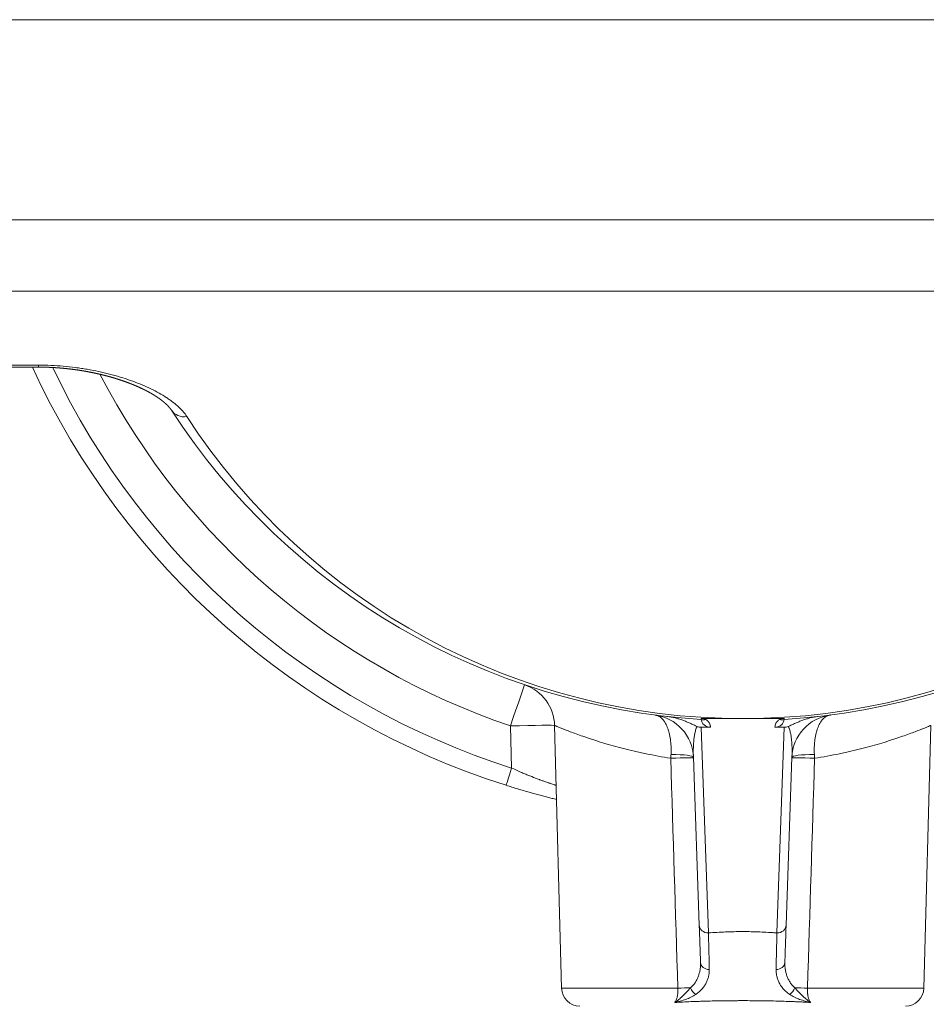
# Model space of a CAD drawing. Units: millimetres. Extents: x 7 to 415, y 5 to 292.
# Drawn here: x 65 to 75, y 104 to 115 of the extents above; entities that cross this region are included whole.
import ezdxf

# ---------------------------------------------------------------- set-up
doc = ezdxf.new("R2010")
doc.units = ezdxf.units.MM
doc.layers.add('1', color=7, linetype='Continuous', true_color=0xffffff)

msp = doc.modelspace()

# ---------------------------------------------------------------- linework, layer by layer
at = {"layer": '1', "color": 155, "linetype": 'Continuous', "lineweight": 13}
for p, q in [((85.7372, 114.6204), (59.5468, 114.6204)), ((60.1506, 112.4483), (85.1297, 112.4483)), ((85.1214, 111.6705), (60.159, 111.6705)), ((60.1511, 110.8694), (64.9882, 110.8694)), ((60.1511, 110.8476), (64.9882, 110.8476)), ((64.9882, 110.8476), (64.9882, 110.8694)), ((66.4331, 110.3793), (66.4333, 110.379)), ((70.1292, 106.4937), (70.1172, 106.9514)), ((70.6717, 104.103), (70.597, 106.9556)), ((72.1901, 106.9363), (72.2901, 106.9363)), ((72.1901, 106.9363), (72.2681, 104.7025)), ((72.6402, 107.03), (72.22, 107.03)), ((72.2899, 106.9363), (72.2901, 106.9363)), ((73.0604, 107.03), (72.6402, 107.03)), ((72.9902, 106.9363), (72.9905, 106.9363)), ((72.9902, 106.9363), (73.0902, 106.9363)), ((73.0122, 104.7025), (73.0902, 106.9363)), ((74.6833, 106.9556), (74.6086, 104.103)), ((72.1682, 104.7881), (72.1045, 106.6106)), ((73.1758, 106.6106), (73.1122, 104.7881)), ((70.6717, 104.103), (71.9354, 104.103)), ((74.6086, 104.103), (73.345, 104.103))]:
    msp.add_line(p, q, dxfattribs=at)
for centre, radius, start, end in [((72.6402, 114.4082), 8.5, 204.76545, 252.39046), ((72.6402, 114.4047), 8.3, 205.41039, 252.39046), ((72.6402, 114.4166), 7.88, 207.56276, 251.32653), ((72.6402, 114.4082), 7.4, 212.98993, 266.51365), ((72.6402, 114.4082), 7.4, 273.48635, 327.01007), ((72.6402, 114.23), 7.2, 212.98993, 270), ((72.6402, 114.23), 7.2, 270, 327.01007), ((70.1172, 106.943), 0.48, 1.5, 71.32653), ((71.6248, 106.5939), 0.48, 2, 82.5968), ((73.6555, 106.5939), 0.48, 97.4032, 178), ((70.8717, 104.1082), 0.2, 181.5, 270), ((74.4087, 104.1082), 0.2, 270, 358.5)]:
    msp.add_arc(centre, radius, start, end, dxfattribs=at)
for centre, major_axis, ratio, start_param, end_param in [((66.6011, 110.4879), (0.1678, 0.1089), 0.8546634, 3.1415927, 4.2058593), ((70.1172, 106.943), (0.1537, 0.4547), 0.0055886, 0, 1.5542619), ((70.1172, 106.943), (0.4798, 0.0126), 0.0174464, 0, 1.5703395), ((72.2901, 107.0254), (-0.0999, -0.0035), 0.8908946, 0, 1.5235312), ((72.2388, 107.1093), (-0.0486, -0.0874), 0.6901862, 0, 0.6781812), ((72.9902, 107.0254), (-0.0999, 0.0035), 0.8908946, 1.6180614, 3.1415927), ((73.0416, 107.1093), (-0.0486, 0.0874), 0.6901862, 2.4634115, 3.1415927), ((71.705, 106.5897), (-0.3998, -0.014), 0.0138195, 3.1415927, 4.3173981), ((71.7048, 106.5967), (-0.3998, -0.014), 0.1069721, 3.1415927, 4.3064591), ((73.5753, 106.5897), (-0.3998, 0.014), 0.0138195, 5.1073798, 6.2831853), ((73.5756, 106.5967), (0.3998, -0.014), 0.1069721, 1.9767262, 3.1415927), ((70.1292, 106.4971), (-0.0605, -0.1906), 0.0052806, 0, 1.554161), ((72.2681, 104.7916), (-0.0999, -0.0035), 0.8908946, 0, 1.5396956), ((73.0122, 104.7916), (-0.0999, 0.0035), 0.8908946, 1.601897, 3.1415927), ((72.2823, 104.3851), (-0.0999, -0.0035), 0.7967003, 0, 1.4941795), ((72.998, 104.3851), (-0.0999, 0.0035), 0.7967003, 1.6474131, 3.1415927), ((71.7922, 104.0925), (-0.3998, -0.014), 0.0146439, 3.9308129, 4.3456076), ((72.144, 104.11), (-0.056, 0.0828), 0.6471575, 1.1970509, 2.1472604), ((73.1363, 104.11), (-0.056, -0.0828), 0.6471575, 0.9943322, 1.9445418), ((73.4881, 104.0925), (-0.3998, 0.014), 0.0146439, 5.0791703, 5.4939651)]:
    msp.add_ellipse(centre, major_axis=major_axis, ratio=ratio, start_param=start_param, end_param=end_param, dxfattribs=at)
for points, knots in [([(64.9882, 110.8694), (65.0338, 110.8694), (65.079, 110.8683), (65.1686, 110.8643), (65.2131, 110.8613), (65.3014, 110.8536), (65.3452, 110.8488), (65.3996, 110.8418), (65.4105, 110.8403), (65.4321, 110.8373), (65.443, 110.8357), (65.4753, 110.8309), (65.4967, 110.8274), (65.5601, 110.8166), (65.6015, 110.8086), (65.6827, 110.7913), (65.7224, 110.7819), (65.8004, 110.7619), (65.8768, 110.7405), (65.9502, 110.7166), (66.022, 110.6913), (66.0566, 110.6782), (66.1236, 110.651), (66.1882, 110.6228), (66.2481, 110.5926), (66.3057, 110.5615), (66.3332, 110.5455), (66.3727, 110.5207), (66.3856, 110.5123), (66.4106, 110.4952), (66.4228, 110.4865), (66.4584, 110.4601), (66.4804, 110.4422), (66.5211, 110.4056), (66.5397, 110.3869), (66.5733, 110.3489), (66.5882, 110.3295), (66.6011, 110.3097)], [0, 0, 0, 0, 0.0625, 0.0625, 0.125, 0.125, 0.1875, 0.1875, 0.203125, 0.203125, 0.21875, 0.21875, 0.25, 0.25, 0.3125, 0.3125, 0.375, 0.375, 0.4375, 0.5, 0.5, 0.5625, 0.5625, 0.625, 0.6875, 0.6875, 0.75, 0.75, 0.78125, 0.78125, 0.8125, 0.8125, 0.875, 0.875, 0.9375, 0.9375, 1, 1, 1, 1]), ([(64.9882, 110.8476), (64.9895, 110.8476), (64.992, 110.8476), (64.9958, 110.8475), (64.9997, 110.8475), (65.0036, 110.8475), (65.0075, 110.8475), (65.0114, 110.8475), (65.0153, 110.8474), (65.0192, 110.8474), (65.0231, 110.8473), (65.027, 110.8473), (65.0309, 110.8472), (65.0348, 110.8472), (65.0387, 110.8471), (65.0426, 110.847), (65.0466, 110.8469), (65.0505, 110.8469), (65.0544, 110.8468), (65.0583, 110.8467), (65.0623, 110.8466), (65.0662, 110.8465), (65.0702, 110.8464), (65.0741, 110.8462), (65.0781, 110.8461), (65.082, 110.846), (65.086, 110.8458), (65.0899, 110.8457), (65.0939, 110.8456), (65.0979, 110.8454), (65.1018, 110.8453), (65.1058, 110.8451), (65.1098, 110.8449), (65.1138, 110.8447), (65.1178, 110.8446), (65.1218, 110.8444), (65.1258, 110.8442), (65.1298, 110.844), (65.1338, 110.8438), (65.1378, 110.8436), (65.1418, 110.8434), (65.1458, 110.8431), (65.1498, 110.8429), (65.1538, 110.8427), (65.1578, 110.8425), (65.1618, 110.8422), (65.1658, 110.842), (65.1698, 110.8417), (65.1739, 110.8415), (65.1779, 110.8412), (65.1819, 110.8409), (65.1859, 110.8406), (65.19, 110.8404), (65.194, 110.8401), (65.198, 110.8398), (65.2021, 110.8395), (65.2061, 110.8392), (65.2102, 110.8389), (65.2142, 110.8385), (65.2183, 110.8382), (65.2223, 110.8379), (65.2264, 110.8376), (65.2304, 110.8372), (65.2345, 110.8369), (65.2385, 110.8365), (65.2426, 110.8362), (65.2467, 110.8358), (65.2507, 110.8354), (65.2548, 110.8351), (65.2589, 110.8347), (65.2629, 110.8343), (65.267, 110.8339), (65.2711, 110.8335), (65.2751, 110.8331), (65.2792, 110.8327), (65.2833, 110.8323), (65.2873, 110.8319), (65.2914, 110.8314), (65.2955, 110.831), (65.2996, 110.8306), (65.3036, 110.8301), (65.3077, 110.8297), (65.3118, 110.8292), (65.3159, 110.8288), (65.32, 110.8283), (65.324, 110.8278), (65.3281, 110.8274), (65.3322, 110.8269), (65.3363, 110.8264), (65.3404, 110.8259), (65.3445, 110.8254), (65.3486, 110.8249), (65.3527, 110.8244), (65.3568, 110.8239), (65.3608, 110.8233), (65.3649, 110.8228), (65.369, 110.8223), (65.3731, 110.8217), (65.3772, 110.8212), (65.3813, 110.8206), (65.3854, 110.8201), (65.3895, 110.8195), (65.3935, 110.8189), (65.3976, 110.8184), (65.4017, 110.8178), (65.4058, 110.8172), (65.4099, 110.8166), (65.414, 110.816), (65.4181, 110.8154), (65.4222, 110.8148), (65.4262, 110.8142), (65.4303, 110.8136), (65.4344, 110.8129), (65.4385, 110.8123), (65.4426, 110.8117), (65.4467, 110.811), (65.4507, 110.8104), (65.4548, 110.8097), (65.4589, 110.8091), (65.463, 110.8084), (65.4671, 110.8077), (65.4711, 110.8071), (65.4752, 110.8064), (65.4793, 110.8057), (65.4834, 110.805), (65.4874, 110.8043), (65.4915, 110.8036), (65.4956, 110.8029), (65.4996, 110.8022), (65.5037, 110.8014), (65.5078, 110.8007), (65.5118, 110.8), (65.5159, 110.7992), (65.5199, 110.7985), (65.524, 110.7978), (65.528, 110.797), (65.5321, 110.7962), (65.5361, 110.7955), (65.5402, 110.7947), (65.5442, 110.7939), (65.5483, 110.7931), (65.5523, 110.7924), (65.5564, 110.7916), (65.5604, 110.7908), (65.5644, 110.79), (65.5685, 110.7891), (65.5725, 110.7883), (65.5765, 110.7875), (65.5806, 110.7867), (65.5846, 110.7858), (65.5886, 110.785), (65.5927, 110.7842), (65.5967, 110.7833), (65.6007, 110.7825), (65.6047, 110.7816), (65.6087, 110.7807), (65.6127, 110.7799), (65.6167, 110.779), (65.6207, 110.7781), (65.6247, 110.7772), (65.6287, 110.7763), (65.6327, 110.7754), (65.6366, 110.7745), (65.6406, 110.7736), (65.6446, 110.7727), (65.6486, 110.7718), (65.6525, 110.7709), (65.6565, 110.7699), (65.6605, 110.769), (65.6644, 110.7681), (65.6684, 110.7671), (65.6723, 110.7662), (65.6763, 110.7652), (65.6802, 110.7643), (65.6842, 110.7633), (65.6881, 110.7623), (65.6921, 110.7613), (65.696, 110.7604), (65.6999, 110.7594), (65.7039, 110.7584), (65.7078, 110.7574), (65.7117, 110.7564), (65.7156, 110.7554), (65.7195, 110.7544), (65.7234, 110.7534), (65.7273, 110.7523), (65.7312, 110.7513), (65.735, 110.7503), (65.7389, 110.7492), (65.7428, 110.7482), (65.7466, 110.7472), (65.7505, 110.7461), (65.7543, 110.7451), (65.7582, 110.744), (65.762, 110.7429), (65.7659, 110.7419), (65.7697, 110.7408), (65.7735, 110.7397), (65.7774, 110.7386), (65.7812, 110.7375), (65.785, 110.7364), (65.7888, 110.7353), (65.7926, 110.7342), (65.7964, 110.7331), (65.8002, 110.732), (65.804, 110.7309), (65.8078, 110.7298), (65.8116, 110.7286), (65.8153, 110.7275), (65.8191, 110.7264), (65.8228, 110.7252), (65.8266, 110.7241), (65.8303, 110.7229), (65.834, 110.7218), (65.8378, 110.7206), (65.8415, 110.7195), (65.8452, 110.7183), (65.8489, 110.7171), (65.8526, 110.716), (65.8563, 110.7148), (65.86, 110.7136), (65.8636, 110.7124), (65.8673, 110.7112), (65.871, 110.71), (65.8746, 110.7088), (65.8783, 110.7076), (65.8819, 110.7064), (65.8856, 110.7052), (65.8892, 110.704), (65.8928, 110.7028), (65.8965, 110.7015), (65.9001, 110.7003), (65.9036, 110.6991), (65.9072, 110.6979), (65.9108, 110.6966), (65.9144, 110.6954), (65.9179, 110.6941), (65.9215, 110.6929), (65.925, 110.6916), (65.9285, 110.6904), (65.932, 110.6891), (65.9356, 110.6878), (65.9391, 110.6866), (65.9426, 110.6853), (65.9461, 110.684), (65.9496, 110.6827), (65.9531, 110.6815), (65.9565, 110.6802), (65.96, 110.6789), (65.9634, 110.6776), (65.9669, 110.6763), (65.9703, 110.675), (65.9737, 110.6737), (65.9771, 110.6724), (65.9805, 110.6711), (65.9839, 110.6698), (65.9873, 110.6684), (65.9907, 110.6671), (65.9941, 110.6658), (65.9975, 110.6645), (66.0008, 110.6631), (66.0042, 110.6618), (66.0075, 110.6605), (66.0108, 110.6591), (66.0141, 110.6578), (66.0174, 110.6564), (66.0207, 110.6551), (66.024, 110.6537), (66.0272, 110.6524), (66.0305, 110.651), (66.0337, 110.6497), (66.037, 110.6483), (66.0402, 110.647), (66.0434, 110.6456), (66.0466, 110.6442), (66.0498, 110.6429), (66.053, 110.6415), (66.0562, 110.6401), (66.0594, 110.6387), (66.0625, 110.6373), (66.0657, 110.6359), (66.0688, 110.6346), (66.072, 110.6332), (66.0751, 110.6318), (66.0782, 110.6304), (66.0813, 110.629), (66.0844, 110.6276), (66.0875, 110.6262), (66.0905, 110.6248), (66.0936, 110.6234), (66.0966, 110.622), (66.0996, 110.6206), (66.1026, 110.6192), (66.1056, 110.6178), (66.1086, 110.6163), (66.1116, 110.6149), (66.1145, 110.6135), (66.1175, 110.6121), (66.1204, 110.6107), (66.1234, 110.6093), (66.1263, 110.6078), (66.1292, 110.6064), (66.1321, 110.605), (66.135, 110.6036), (66.1379, 110.6021), (66.1407, 110.6007), (66.1436, 110.5993), (66.1464, 110.5978), (66.1493, 110.5964), (66.1521, 110.595), (66.1549, 110.5935), (66.1577, 110.5921), (66.1605, 110.5906), (66.1633, 110.5892), (66.166, 110.5877), (66.1688, 110.5863), (66.1715, 110.5849), (66.1742, 110.5834), (66.1769, 110.582), (66.1795, 110.5806), (66.1822, 110.5791), (66.1849, 110.5777), (66.1875, 110.5762), (66.1901, 110.5748), (66.1928, 110.5734), (66.1954, 110.5719), (66.198, 110.5705), (66.2006, 110.569), (66.2031, 110.5676), (66.2057, 110.5661), (66.2082, 110.5647), (66.2108, 110.5632), (66.2133, 110.5618), (66.2158, 110.5603), (66.2183, 110.5589), (66.2208, 110.5574), (66.2233, 110.556), (66.2257, 110.5545), (66.2282, 110.5531), (66.2306, 110.5516), (66.2331, 110.5502), (66.2355, 110.5487), (66.2379, 110.5473), (66.2402, 110.5458), (66.2426, 110.5444), (66.2449, 110.5429), (66.2472, 110.5415), (66.2495, 110.5401), (66.2518, 110.5386), (66.2541, 110.5372), (66.2564, 110.5358), (66.2586, 110.5343), (66.2609, 110.5329), (66.2631, 110.5315), (66.2653, 110.53), (66.2675, 110.5286), (66.2697, 110.5272), (66.2719, 110.5257), (66.2741, 110.5243), (66.2762, 110.5229), (66.2784, 110.5215), (66.2805, 110.52), (66.2826, 110.5186), (66.2847, 110.5172), (66.2868, 110.5157), (66.2889, 110.5143), (66.291, 110.5129), (66.2931, 110.5114), (66.295, 110.5101), (66.2969, 110.5088), (66.2987, 110.5075), (66.3005, 110.5062), (66.3024, 110.5048), (66.3044, 110.5034), (66.3064, 110.502), (66.3083, 110.5006), (66.3102, 110.4992), (66.3121, 110.4978), (66.314, 110.4964), (66.3159, 110.495), (66.3178, 110.4936), (66.3196, 110.4922), (66.3214, 110.4909), (66.3232, 110.4895), (66.325, 110.4881), (66.3268, 110.4868), (66.3285, 110.4854), (66.3303, 110.4841), (66.3321, 110.4827), (66.3338, 110.4813), (66.3355, 110.48), (66.3372, 110.4786), (66.3389, 110.4773), (66.3406, 110.4759), (66.3422, 110.4746), (66.3439, 110.4732), (66.3455, 110.4719), (66.3472, 110.4705), (66.3488, 110.4692), (66.3504, 110.4678), (66.352, 110.4665), (66.3535, 110.4652), (66.3551, 110.4639), (66.3566, 110.4625), (66.3581, 110.4612), (66.3596, 110.4599), (66.3611, 110.4586), (66.3626, 110.4573), (66.364, 110.4561), (66.3655, 110.4548), (66.3669, 110.4535), (66.3683, 110.4522), (66.3697, 110.4509), (66.3711, 110.4496), (66.3725, 110.4484), (66.3739, 110.4471), (66.3753, 110.4458), (66.3766, 110.4446), (66.3779, 110.4433), (66.3792, 110.4421), (66.3805, 110.4408), (66.3818, 110.4396), (66.3831, 110.4383), (66.3844, 110.4371), (66.3856, 110.4359), (66.3869, 110.4346), (66.3881, 110.4334), (66.3893, 110.4322), (66.3905, 110.4309), (66.3917, 110.4297), (66.3929, 110.4285), (66.3941, 110.4273), (66.3952, 110.4261), (66.3963, 110.4249), (66.3974, 110.4238), (66.3985, 110.4226), (66.3996, 110.4215), (66.4007, 110.4203), (66.4017, 110.4192), (66.4028, 110.418), (66.4038, 110.4169), (66.4048, 110.4157), (66.4058, 110.4146), (66.4068, 110.4135), (66.4078, 110.4124), (66.4087, 110.4113), (66.4097, 110.4102), (66.4106, 110.4091), (66.4116, 110.408), (66.4125, 110.4069), (66.4134, 110.4058), (66.4143, 110.4047), (66.4152, 110.4036), (66.4161, 110.4025), (66.4169, 110.4015), (66.4178, 110.4004), (66.4186, 110.3993), (66.4194, 110.3983), (66.4203, 110.3972), (66.4211, 110.3962), (66.4219, 110.3952), (66.4227, 110.3941), (66.4234, 110.3931), (66.4242, 110.3921), (66.4249, 110.3911), (66.4256, 110.3902), (66.4263, 110.3892), (66.427, 110.3882), (66.4277, 110.3873), (66.4283, 110.3863), (66.429, 110.3854), (66.4297, 110.3844), (66.4303, 110.3835), (66.4309, 110.3826), (66.4315, 110.3817), (66.4321, 110.3808), (66.4327, 110.3799), (66.4331, 110.3793), (66.4333, 110.379)], [0, 0, 0, 0, 0.0018422, 0.0037587, 0.0056758, 0.0075997, 0.0095255, 0.0114527, 0.0133815, 0.015312, 0.0172441, 0.019178, 0.0211136, 0.023051, 0.0249902, 0.0269314, 0.0288746, 0.0308197, 0.0327669, 0.0347162, 0.0366676, 0.0386213, 0.0405772, 0.0425354, 0.0444959, 0.0464589, 0.0484242, 0.0503921, 0.0523626, 0.0543356, 0.0563113, 0.0582897, 0.0602709, 0.0622548, 0.0642416, 0.0662312, 0.0682205, 0.0702118, 0.0722047, 0.0741995, 0.076196, 0.0781944, 0.0801946, 0.0821968, 0.0842009, 0.086207, 0.0882151, 0.0902253, 0.0922376, 0.094252, 0.0962687, 0.0982876, 0.1003087, 0.1023322, 0.104358, 0.1063862, 0.1084169, 0.11045, 0.1124857, 0.1145239, 0.1165647, 0.1186081, 0.1206542, 0.1227031, 0.1247547, 0.1268091, 0.1288626, 0.1309178, 0.1329748, 0.1350336, 0.1370942, 0.1391567, 0.1412212, 0.1432875, 0.1453559, 0.1474263, 0.1494987, 0.1515732, 0.1536498, 0.1557286, 0.1578096, 0.1598927, 0.1619782, 0.1640659, 0.166156, 0.1682484, 0.1703432, 0.1724404, 0.1745401, 0.1766423, 0.178747, 0.1808543, 0.1829642, 0.1850767, 0.1871918, 0.1892949, 0.1914097, 0.1935265, 0.1956452, 0.197766, 0.1998888, 0.2020138, 0.2041408, 0.20627, 0.2084014, 0.2105351, 0.2126709, 0.2148091, 0.2169495, 0.2190918, 0.2212253, 0.2233711, 0.2255182, 0.2276663, 0.2298151, 0.2319646, 0.2341144, 0.236272, 0.2384279, 0.2405858, 0.2427458, 0.244908, 0.2470724, 0.2492391, 0.2514211, 0.2535896, 0.2557596, 0.2579311, 0.2601042, 0.2622789, 0.2644552, 0.2666332, 0.2688129, 0.2709945, 0.2731778, 0.2753629, 0.27755, 0.279739, 0.28193, 0.284123, 0.286318, 0.2885152, 0.2907145, 0.2929161, 0.2951198, 0.2973258, 0.2995342, 0.3017449, 0.3039581, 0.3061737, 0.3083918, 0.3106124, 0.3128258, 0.315041, 0.3172576, 0.3194754, 0.3216946, 0.3239152, 0.3261372, 0.3283607, 0.3305856, 0.3328121, 0.3350401, 0.3372697, 0.3395009, 0.3417338, 0.3439684, 0.3462047, 0.3484427, 0.3506826, 0.3529243, 0.3551678, 0.3574132, 0.3596606, 0.3619099, 0.3641613, 0.3664146, 0.3686701, 0.3709276, 0.3731825, 0.3754337, 0.3776859, 0.3799391, 0.3821932, 0.3844484, 0.3867047, 0.388962, 0.3912205, 0.3934801, 0.3957409, 0.3980029, 0.4002661, 0.4025307, 0.4047965, 0.4070636, 0.4093321, 0.411602, 0.4138732, 0.416146, 0.4184202, 0.4206959, 0.4229731, 0.4252519, 0.4275323, 0.4298143, 0.432098, 0.4343808, 0.4366559, 0.4389315, 0.4412076, 0.4434843, 0.4457616, 0.4480395, 0.450318, 0.4525973, 0.4548772, 0.4571579, 0.4594393, 0.4617215, 0.4640046, 0.4662884, 0.4685732, 0.4708588, 0.4731454, 0.475433, 0.4777215, 0.480011, 0.4823016, 0.4845932, 0.486886, 0.4891798, 0.4914749, 0.493771, 0.4959794, 0.4982898, 0.5005925, 0.5028865, 0.5051709, 0.507445, 0.5097082, 0.5120053, 0.5142906, 0.5165763, 0.5188625, 0.5211491, 0.5234364, 0.5257241, 0.5280068, 0.530289, 0.5325714, 0.5348538, 0.5371365, 0.5394193, 0.5417024, 0.5439857, 0.5462693, 0.5485532, 0.5508375, 0.5531221, 0.5554072, 0.557706, 0.5599799, 0.5622531, 0.5645258, 0.5667979, 0.5690695, 0.5713407, 0.5736113, 0.5758816, 0.5781514, 0.5804209, 0.58269, 0.5849589, 0.5872274, 0.5894957, 0.5917637, 0.5940315, 0.5962992, 0.5985667, 0.6008342, 0.6031015, 0.6053688, 0.607636, 0.6099033, 0.6121705, 0.6144379, 0.6167053, 0.6189591, 0.6212059, 0.6234516, 0.6256961, 0.6279394, 0.6301816, 0.6324227, 0.6346628, 0.6369018, 0.6391397, 0.6413767, 0.6436128, 0.6458479, 0.6480822, 0.6503155, 0.6525481, 0.6547798, 0.6570108, 0.659241, 0.6614705, 0.6636993, 0.6659274, 0.6681549, 0.6703818, 0.6726082, 0.674834, 0.6770593, 0.6792748, 0.6814745, 0.6836724, 0.6858686, 0.688063, 0.6902556, 0.6924466, 0.694636, 0.6968238, 0.6990099, 0.7011946, 0.7033777, 0.7055594, 0.7077397, 0.7099185, 0.712096, 0.7142722, 0.7164471, 0.7186208, 0.7207932, 0.7229644, 0.7251345, 0.7273035, 0.7294715, 0.7316384, 0.7338043, 0.7359693, 0.7381333, 0.7402751, 0.7424055, 0.7445336, 0.7466595, 0.7487831, 0.7509046, 0.753024, 0.7551414, 0.7572568, 0.7593702, 0.7614817, 0.7635913, 0.7656991, 0.7678052, 0.7699095, 0.7720122, 0.7741132, 0.7762127, 0.7783106, 0.7804071, 0.7825021, 0.7845958, 0.7866881, 0.7887792, 0.790869, 0.7929577, 0.7950452, 0.7968851, 0.7986933, 0.8005821, 0.8026367, 0.8046895, 0.8067405, 0.8087898, 0.8108375, 0.8128833, 0.8148719, 0.8169449, 0.8190005, 0.8210383, 0.8230578, 0.8250589, 0.8270411, 0.829005, 0.8310181, 0.8330191, 0.8350175, 0.8370135, 0.839007, 0.8409982, 0.842987, 0.8449735, 0.8469578, 0.8489399, 0.8509199, 0.8528977, 0.8548735, 0.8568473, 0.8588193, 0.8607896, 0.8627311, 0.8646697, 0.8666055, 0.8685386, 0.870469, 0.8723968, 0.874322, 0.8762446, 0.8781648, 0.8800826, 0.8819981, 0.8839113, 0.8858222, 0.8877309, 0.8896376, 0.8915422, 0.8934448, 0.8953454, 0.8972442, 0.8991412, 0.9010365, 0.9029301, 0.9048221, 0.9067125, 0.9086015, 0.9104891, 0.9123753, 0.9142603, 0.9161441, 0.9180268, 0.9198725, 0.9217033, 0.9235318, 0.9253581, 0.9271822, 0.9290041, 0.9308241, 0.9326421, 0.9344583, 0.9362727, 0.9380854, 0.9398966, 0.9417063, 0.9435145, 0.9453215, 0.9471272, 0.9489319, 0.9507355, 0.9525382, 0.9543401, 0.9561412, 0.9579418, 0.9597419, 0.9615415, 0.9633409, 0.9651401, 0.9669392, 0.9687384, 0.9705378, 0.9723373, 0.9741373, 0.9759378, 0.9775767, 0.9793064, 0.9810353, 0.9827635, 0.9844911, 0.9862182, 0.9879451, 0.9896719, 0.9913986, 0.9931254, 0.9948525, 0.9965799, 0.998308, 1, 1, 1, 1]), ([(70.2898, 107.3914), (70.2897, 107.3914), (70.2893, 107.3916), (70.2887, 107.3917), (70.2881, 107.392), (70.2874, 107.3922), (70.2868, 107.3924), (70.2862, 107.3926), (70.2856, 107.3928), (70.285, 107.393), (70.2844, 107.3932), (70.2838, 107.3934), (70.2832, 107.3936), (70.2827, 107.3938), (70.2821, 107.394), (70.2817, 107.3941), (70.2815, 107.3942), (70.2814, 107.3942)], [0, 0, 0, 0, 0.0468884, 0.1170076, 0.1872734, 0.2576987, 0.328298, 0.3990872, 0.4700845, 0.5413098, 0.612786, 0.6845389, 0.756598, 0.828997, 0.9017748, 0.9749768, 1, 1, 1, 1]), ([(71.8613, 106.6415), (71.8626, 106.6696), (71.8628, 106.6971), (71.8612, 106.7374), (71.8604, 106.7507), (71.8588, 106.7704), (71.8581, 106.7769), (71.8567, 106.7899), (71.856, 106.7963), (71.8517, 106.8278), (71.8472, 106.8518), (71.8401, 106.88), (71.8386, 106.8856), (71.8355, 106.8966), (71.8338, 106.902), (71.8287, 106.9179), (71.8251, 106.928), (71.8134, 106.957), (71.8046, 106.9745), (71.7924, 106.994), (71.7899, 106.9978), (71.7848, 107.0051), (71.7821, 107.0086), (71.7742, 107.0186), (71.7687, 107.0248), (71.7517, 107.0415), (71.7396, 107.0505), (71.7236, 107.0588), (71.7203, 107.0604), (71.7138, 107.0631), (71.7071, 107.0655), (71.6987, 107.0678), (71.6936, 107.0688), (71.6905, 107.0693), (71.6891, 107.0696), (71.6877, 107.0698)], [0, 0, 0, 0, 0.125384, 0.125384, 0.1880761, 0.1880761, 0.2194221, 0.2194221, 0.2507681, 0.2507681, 0.3761521, 0.3761521, 0.4074981, 0.4074981, 0.4388442, 0.4388442, 0.5015362, 0.5015362, 0.6269202, 0.6269202, 0.6582662, 0.6582662, 0.6896123, 0.6896123, 0.7523043, 0.7523043, 0.8776883, 0.8776883, 0.9090343, 0.9090343, 0.9403803, 0.9717264, 0.9873994, 0.9873994, 1, 1, 1, 1]), ([(71.8196, 107.0538), (71.8487, 107.0506), (71.8774, 107.0453), (71.9197, 107.0348), (71.9337, 107.0308), (71.9614, 107.0223), (71.975, 107.0177), (72.002, 107.0078), (72.0154, 107.0026), (72.0418, 106.9918), (72.055, 106.9861), (72.081, 106.9746), (72.094, 106.9686), (72.1135, 106.9597), (72.1199, 106.9567), (72.1329, 106.9509), (72.1394, 106.948), (72.146, 106.9451)], [0, 0, 0, 0, 0.25, 0.25, 0.375, 0.375, 0.5, 0.5, 0.625, 0.625, 0.75, 0.75, 0.875, 0.875, 0.9375, 0.9375, 1, 1, 1, 1]), ([(73.1344, 106.9451), (73.141, 106.948), (73.1475, 106.9509), (73.1604, 106.9567), (73.1669, 106.9597), (73.1864, 106.9686), (73.1993, 106.9746), (73.2254, 106.9861), (73.2385, 106.9918), (73.265, 107.0026), (73.2784, 107.0078), (73.3054, 107.0177), (73.319, 107.0223), (73.3467, 107.0308), (73.3607, 107.0348), (73.403, 107.0453), (73.4316, 107.0506), (73.4608, 107.0538)], [0, 0, 0, 0, 0.0625, 0.0625, 0.125, 0.125, 0.25, 0.25, 0.375, 0.375, 0.5, 0.5, 0.625, 0.625, 0.75, 0.75, 1, 1, 1, 1]), ([(73.5926, 107.0697), (73.5912, 107.0696), (73.5899, 107.0693), (73.5868, 107.0688), (73.5817, 107.0678), (73.5732, 107.0655), (73.5666, 107.0631), (73.56, 107.0604), (73.5568, 107.0588), (73.5407, 107.0505), (73.5287, 107.0415), (73.5117, 107.0248), (73.5062, 107.0186), (73.4982, 107.0086), (73.4956, 107.0051), (73.4905, 106.9978), (73.488, 106.994), (73.4757, 106.9745), (73.467, 106.957), (73.4553, 106.928), (73.4516, 106.9179), (73.4465, 106.902), (73.4449, 106.8966), (73.4418, 106.8856), (73.4403, 106.88), (73.4332, 106.8518), (73.4287, 106.8278), (73.4244, 106.7963), (73.4236, 106.7899), (73.4222, 106.7769), (73.4216, 106.7704), (73.4199, 106.7507), (73.4191, 106.7374), (73.4176, 106.6971), (73.4177, 106.6696), (73.4191, 106.6415)], [0, 0, 0, 0, 0.0123986, 0.0123986, 0.0280748, 0.0594272, 0.0907797, 0.0907797, 0.1221321, 0.1221321, 0.2475418, 0.2475418, 0.3102466, 0.3102466, 0.3415991, 0.3415991, 0.3729515, 0.3729515, 0.4983612, 0.4983612, 0.561066, 0.561066, 0.5924185, 0.5924185, 0.6237709, 0.6237709, 0.7491806, 0.7491806, 0.780533, 0.780533, 0.8118854, 0.8118854, 0.8745903, 0.8745903, 1, 1, 1, 1]), ([(71.8587, 106.6002), (71.812, 106.6073), (71.7205, 106.6226), (71.6327, 106.6396), (71.5682, 106.6529), (71.5469, 106.6574), (71.5154, 106.6643), (71.5049, 106.6666), (71.4841, 106.6713), (71.4326, 106.6831), (71.3831, 106.6952), (71.3064, 106.7149), (71.2693, 106.7248), (71.1976, 106.7449), (71.1629, 106.7549), (71.0961, 106.775), (71.064, 106.785), (71.0253, 106.7975), (71.0177, 106.7999), (71.0025, 106.8049), (70.9801, 106.8122), (70.9587, 106.8194), (70.9169, 106.8336), (70.8643, 106.852), (70.795, 106.8774), (70.7551, 106.8925), (70.7276, 106.9031), (70.7188, 106.9065), (70.7063, 106.9114), (70.7022, 106.913), (70.6943, 106.9161), (70.6752, 106.9237), (70.6459, 106.9355), (70.6179, 106.9469), (70.6066, 106.9516), (70.599, 106.9548), (70.5971, 106.9556), (70.5971, 106.9556)], [0, 0, 0, 0, 0.0625198, 0.1250395, 0.1250395, 0.1562994, 0.1562994, 0.1719293, 0.1719293, 0.1875593, 0.250079, 0.250079, 0.3125988, 0.3125988, 0.3751185, 0.3751185, 0.4376383, 0.4376383, 0.4532682, 0.4532682, 0.4688981, 0.500158, 0.500158, 0.5626778, 0.6251975, 0.6877173, 0.6877173, 0.7189771, 0.7189771, 0.7346071, 0.7346071, 0.750237, 0.8127568, 0.8752765, 0.9377963, 0.9377963, 1, 1, 1, 1]), ([(72.146, 106.9451), (72.144, 106.9419), (72.1422, 106.9385), (72.139, 106.9319), (72.1375, 106.9285), (72.1334, 106.9184), (72.1311, 106.9117), (72.1269, 106.898), (72.125, 106.8912), (72.1217, 106.8775), (72.1202, 106.8706), (72.1161, 106.8499), (72.1139, 106.836), (72.1103, 106.8081), (72.1089, 106.7942), (72.1054, 106.7522), (72.1041, 106.724), (72.1032, 106.6675), (72.1036, 106.6391), (72.1045, 106.6106)], [0, 0, 0, 0, 0.03125, 0.03125, 0.0625, 0.0625, 0.125, 0.125, 0.1875, 0.1875, 0.25, 0.25, 0.375, 0.375, 0.5, 0.5, 0.75, 0.75, 1, 1, 1, 1]), ([(72.146, 106.9451), (72.1528, 106.9422), (72.1599, 106.94), (72.171, 106.9377), (72.1748, 106.9372), (72.1824, 106.9364), (72.1863, 106.9363), (72.1901, 106.9363)], [0, 0, 0, 0, 0.5, 0.5, 0.75, 0.75, 1, 1, 1, 1]), ([(72.1902, 107.0321), (72.1902, 107.0287), (72.1902, 107.0237), (72.1902, 107.0219), (72.1902, 107.0219)], [0, 0, 0, 0, 0.505297, 1, 1, 1, 1]), ([(72.6402, 107.03), (72.6027, 107.03), (72.5277, 107.03), (72.4152, 107.0301), (72.3402, 107.0304), (72.2652, 107.031), (72.2277, 107.0314), (72.1902, 107.0321)], [0, 0, 0, 0, 0.25, 0.5, 0.75, 0.75, 1, 1, 1, 1]), ([(72.2388, 107.0202), (72.244, 107.0173), (72.2485, 107.0142), (72.2565, 107.0078), (72.2601, 107.0045), (72.2648, 106.9994), (72.2663, 106.9976), (72.2692, 106.9942), (72.2705, 106.9924), (72.2742, 106.9872), (72.2764, 106.9836), (72.2821, 106.973), (72.2849, 106.9657), (72.2878, 106.9547), (72.2886, 106.9511), (72.2897, 106.9437), (72.29, 106.94), (72.2901, 106.9363)], [0, 0, 0, 0, 0.125, 0.125, 0.25, 0.25, 0.3125, 0.3125, 0.375, 0.375, 0.5, 0.5, 0.75, 0.75, 0.875, 0.875, 1, 1, 1, 1]), ([(73.0902, 107.0321), (73.0527, 107.0314), (73.0152, 107.031), (72.9402, 107.0304), (72.8652, 107.0301), (72.7527, 107.03), (72.6777, 107.03), (72.6402, 107.03)], [0, 0, 0, 0, 0.25, 0.25, 0.5, 0.75, 1, 1, 1, 1]), ([(72.9902, 106.9363), (72.9904, 106.94), (72.9907, 106.9437), (72.9918, 106.9511), (72.9925, 106.9547), (72.9955, 106.9657), (72.9982, 106.973), (73.004, 106.9836), (73.0062, 106.9872), (73.0099, 106.9924), (73.0112, 106.9942), (73.014, 106.9976), (73.0155, 106.9994), (73.0203, 107.0045), (73.0239, 107.0078), (73.0319, 107.0142), (73.0364, 107.0173), (73.0416, 107.0202)], [0, 0, 0, 0, 0.125, 0.125, 0.25, 0.25, 0.5, 0.5, 0.625, 0.625, 0.6875, 0.6875, 0.75, 0.75, 0.875, 0.875, 1, 1, 1, 1]), ([(73.0902, 107.0219), (73.0902, 107.022), (73.0902, 107.0237), (73.0902, 107.0287), (73.0902, 107.0321)], [0, 0, 0, 0, 0.4902213, 1, 1, 1, 1]), ([(73.0902, 106.9363), (73.0941, 106.9363), (73.0979, 106.9364), (73.1055, 106.9372), (73.1093, 106.9377), (73.1205, 106.94), (73.1276, 106.9422), (73.1344, 106.9451)], [0, 0, 0, 0, 0.25, 0.25, 0.5, 0.5, 1, 1, 1, 1]), ([(73.1758, 106.6106), (73.1768, 106.6391), (73.1772, 106.6675), (73.1762, 106.724), (73.175, 106.7522), (73.1715, 106.7942), (73.1701, 106.8081), (73.1664, 106.836), (73.1643, 106.8499), (73.1602, 106.8706), (73.1587, 106.8775), (73.1553, 106.8912), (73.1535, 106.898), (73.1493, 106.9117), (73.1469, 106.9184), (73.1428, 106.9285), (73.1414, 106.9319), (73.1381, 106.9385), (73.1364, 106.9419), (73.1344, 106.9451)], [0, 0, 0, 0, 0.25, 0.25, 0.5, 0.5, 0.625, 0.625, 0.75, 0.75, 0.8125, 0.8125, 0.875, 0.875, 0.9375, 0.9375, 0.96875, 0.96875, 1, 1, 1, 1]), ([(74.6833, 106.9556), (74.6833, 106.9556), (74.6814, 106.9548), (74.6738, 106.9516), (74.6625, 106.9469), (74.6345, 106.9355), (74.6052, 106.9237), (74.586, 106.9161), (74.5781, 106.913), (74.5741, 106.9114), (74.5616, 106.9065), (74.5528, 106.9031), (74.5253, 106.8925), (74.4854, 106.8774), (74.416, 106.852), (74.3635, 106.8336), (74.3217, 106.8194), (74.3002, 106.8122), (74.2778, 106.8049), (74.2627, 106.7999), (74.255, 106.7975), (74.2164, 106.785), (74.1842, 106.775), (74.1174, 106.7549), (74.0828, 106.7449), (74.0111, 106.7248), (73.974, 106.7149), (73.8973, 106.6952), (73.8478, 106.6831), (73.7962, 106.6713), (73.7755, 106.6666), (73.765, 106.6643), (73.7335, 106.6574), (73.7122, 106.6529), (73.6477, 106.6396), (73.5599, 106.6226), (73.4684, 106.6073), (73.4217, 106.6002)], [0, 0, 0, 0, 0.0625, 0.0625, 0.125, 0.1875, 0.25, 0.265625, 0.265625, 0.28125, 0.28125, 0.3125, 0.3125, 0.375, 0.4375, 0.5, 0.5, 0.53125, 0.546875, 0.546875, 0.5625, 0.5625, 0.625, 0.625, 0.6875, 0.6875, 0.75, 0.75, 0.8125, 0.828125, 0.828125, 0.84375, 0.84375, 0.875, 0.875, 0.9375, 1, 1, 1, 1]), ([(70.1292, 106.4937), (70.1592, 106.4799), (70.189, 106.4666), (70.2332, 106.4475), (70.2479, 106.4412), (70.2699, 106.432), (70.2772, 106.4289), (70.2917, 106.4229), (70.299, 106.4199), (70.3349, 106.4053), (70.3625, 106.3944), (70.4019, 106.3792), (70.4148, 106.3744), (70.4304, 106.3685), (70.4335, 106.3674), (70.4397, 106.3651), (70.4428, 106.364), (70.4519, 106.3606), (70.4578, 106.3585), (70.4751, 106.3522), (70.4971, 106.3444), (70.5169, 106.3375), (70.5308, 106.3327), (70.5376, 106.3305), (70.544, 106.3283), (70.5482, 106.3269), (70.5502, 106.3262), (70.5603, 106.3229), (70.5748, 106.3181), (70.5863, 106.3145), (70.5962, 106.3113), (70.6004, 106.3101), (70.6047, 106.3088), (70.6055, 106.3086), (70.607, 106.3081), (70.609, 106.3075), (70.6106, 106.3071), (70.6132, 106.3064), (70.6141, 106.3062), (70.614, 106.3064)], [0, 0, 0, 0, 0.125, 0.125, 0.1875, 0.1875, 0.21875, 0.21875, 0.25, 0.25, 0.375, 0.375, 0.4375, 0.4375, 0.453125, 0.453125, 0.46875, 0.46875, 0.5, 0.5, 0.5625, 0.625, 0.625, 0.65625, 0.671875, 0.671875, 0.6875, 0.6875, 0.75, 0.8125, 0.8125, 0.875, 0.875, 0.890625, 0.890625, 0.90625, 0.9375, 0.9375, 1, 1, 1, 1]), ([(70.6181, 106.1522), (70.6094, 106.1543), (70.5861, 106.1601), (70.5606, 106.1665), (70.5359, 106.1728), (70.5275, 106.1749), (70.5103, 106.1794), (70.5015, 106.1816), (70.475, 106.1886), (70.4568, 106.1934), (70.4195, 106.2034), (70.3814, 106.2138), (70.3415, 106.2249), (70.3109, 106.2336), (70.3005, 106.2365), (70.2799, 106.2425), (70.2695, 106.2455), (70.2383, 106.2546), (70.1964, 106.267), (70.133, 106.2863), (70.0902, 106.2997), (70.0687, 106.3065)], [0, 0, 0, 0, 0.0643507, 0.1683118, 0.1683118, 0.2202923, 0.2202923, 0.2722728, 0.2722728, 0.3762338, 0.3762338, 0.4801949, 0.5841559, 0.5841559, 0.6361364, 0.6361364, 0.6881169, 0.6881169, 0.7920779, 0.896039, 1, 1, 1, 1]), ([(72.1824, 104.3816), (72.181, 104.4201), (72.1797, 104.4576), (72.1778, 104.5121), (72.1772, 104.53), (72.176, 104.5651), (72.1754, 104.5824), (72.1724, 104.6672), (72.1702, 104.7302), (72.1682, 104.7881)], [0, 0, 0, 0, 0.25, 0.25, 0.375, 0.375, 0.5, 0.5, 1, 1, 1, 1]), ([(73.1122, 104.7881), (73.1102, 104.7302), (73.108, 104.6672), (73.105, 104.5824), (73.1044, 104.5651), (73.1032, 104.53), (73.1025, 104.5121), (73.1006, 104.4576), (73.0993, 104.4201), (73.098, 104.3816)], [0, 0, 0, 0, 0.5, 0.5, 0.625, 0.625, 0.75, 0.75, 1, 1, 1, 1]), ([(72.2681, 104.7025), (72.2989, 104.705), (72.3297, 104.7073), (72.3914, 104.711), (72.4224, 104.7126), (72.5154, 104.7164), (72.5776, 104.7176), (72.6714, 104.7176), (72.7025, 104.7173), (72.7648, 104.7161), (72.827, 104.7142), (72.8889, 104.711), (72.9353, 104.7082), (72.9507, 104.7072), (72.9816, 104.705), (72.9969, 104.7038), (73.0122, 104.7025)], [0, 0, 0, 0, 0.125, 0.125, 0.25, 0.25, 0.5, 0.5, 0.625, 0.625, 0.75, 0.875, 0.875, 0.9375, 0.9375, 1, 1, 1, 1]), ([(72.2681, 104.7025), (72.2696, 104.6459), (72.2712, 104.5844), (72.2732, 104.5015), (72.2736, 104.4847), (72.2744, 104.4503), (72.2748, 104.4329), (72.2759, 104.3796), (72.2767, 104.3431), (72.2774, 104.3054)], [0, 0, 0, 0, 0.5, 0.5, 0.625, 0.625, 0.75, 0.75, 1, 1, 1, 1]), ([(73.0029, 104.3054), (73.0037, 104.3431), (73.0044, 104.3796), (73.0056, 104.4329), (73.006, 104.4503), (73.0068, 104.4847), (73.0072, 104.5015), (73.0092, 104.5844), (73.0108, 104.6459), (73.0122, 104.7025)], [0, 0, 0, 0, 0.25, 0.25, 0.375, 0.375, 0.5, 0.5, 1, 1, 1, 1]), ([(72.0737, 104.1065), (72.079, 104.111), (72.0841, 104.1157), (72.0913, 104.123), (72.0936, 104.1254), (72.0982, 104.1304), (72.1004, 104.1329), (72.1113, 104.1457), (72.119, 104.1563), (72.1329, 104.1782), (72.1391, 104.1895), (72.1502, 104.2124), (72.1551, 104.2241), (72.1615, 104.2419), (72.1635, 104.2479), (72.1672, 104.2599), (72.1689, 104.266), (72.1735, 104.2842), (72.176, 104.2964), (72.1798, 104.3208), (72.1825, 104.3452), (72.1828, 104.3695), (72.1824, 104.3816)], [0, 0, 0, 0, 0.0625, 0.0625, 0.09375, 0.09375, 0.125, 0.125, 0.25, 0.25, 0.375, 0.375, 0.5, 0.5, 0.5625, 0.5625, 0.625, 0.625, 0.75, 0.75, 0.875, 1, 1, 1, 1]), ([(73.098, 104.3816), (73.0976, 104.3695), (73.0979, 104.3452), (73.1005, 104.3208), (73.1044, 104.2964), (73.1068, 104.2842), (73.1115, 104.266), (73.1132, 104.2599), (73.1169, 104.2479), (73.1189, 104.2419), (73.1253, 104.2241), (73.1302, 104.2124), (73.1413, 104.1895), (73.1475, 104.1782), (73.1614, 104.1563), (73.1691, 104.1457), (73.1799, 104.1329), (73.1822, 104.1304), (73.1867, 104.1254), (73.1891, 104.123), (73.1963, 104.1157), (73.2014, 104.111), (73.2067, 104.1065)], [0, 0, 0, 0, 0.125, 0.25, 0.25, 0.375, 0.375, 0.4375, 0.4375, 0.5, 0.5, 0.625, 0.625, 0.75, 0.75, 0.875, 0.875, 0.90625, 0.90625, 0.9375, 0.9375, 1, 1, 1, 1]), ([(72.2774, 104.3054), (72.2777, 104.2933), (72.2766, 104.2689), (72.2723, 104.2445), (72.2665, 104.2201), (72.2628, 104.2079), (72.2561, 104.1897), (72.2536, 104.1837), (72.2483, 104.1717), (72.2455, 104.1658), (72.2365, 104.1482), (72.2297, 104.1366), (72.2144, 104.1141), (72.206, 104.1031), (72.192, 104.0872), (72.1871, 104.0819), (72.1768, 104.0717), (72.1714, 104.0666), (72.1603, 104.0569), (72.1544, 104.0522), (72.1424, 104.043), (72.1361, 104.0387), (72.1296, 104.0344)], [0, 0, 0, 0, 0.125, 0.25, 0.25, 0.375, 0.375, 0.4375, 0.4375, 0.5, 0.5, 0.625, 0.625, 0.75, 0.75, 0.8125, 0.8125, 0.875, 0.875, 0.9375, 0.9375, 1, 1, 1, 1]), ([(73.1507, 104.0344), (73.1443, 104.0387), (73.138, 104.043), (73.1259, 104.0522), (73.1201, 104.0569), (73.1089, 104.0666), (73.1036, 104.0717), (73.0933, 104.0819), (73.0884, 104.0872), (73.0744, 104.1031), (73.066, 104.1141), (73.0507, 104.1366), (73.0439, 104.1482), (73.0348, 104.1658), (73.032, 104.1717), (73.0268, 104.1837), (73.0243, 104.1897), (73.0176, 104.2079), (73.0139, 104.2201), (73.008, 104.2445), (73.0038, 104.2689), (73.0027, 104.2933), (73.0029, 104.3054)], [0, 0, 0, 0, 0.0625, 0.0625, 0.125, 0.125, 0.1875, 0.1875, 0.25, 0.25, 0.375, 0.375, 0.5, 0.5, 0.5625, 0.5625, 0.625, 0.625, 0.75, 0.75, 0.875, 1, 1, 1, 1]), ([(71.9017, 103.9475), (71.9021, 103.9477), (71.9025, 103.948), (71.9035, 103.9486), (71.9048, 103.9494), (71.908, 103.9514), (71.9143, 103.9556), (71.9197, 103.9593), (71.9304, 103.9671), (71.9375, 103.9726), (71.9517, 103.9843), (71.9589, 103.9905), (71.9732, 104.0034), (71.9803, 104.0101), (71.9948, 104.024), (72.002, 104.0311), (72.0165, 104.0456), (72.0238, 104.053), (72.0456, 104.0754), (72.0599, 104.0908), (72.0737, 104.1065)], [0, 0, 0, 0, 0.0078125, 0.0078125, 0.015625, 0.03125, 0.0625, 0.125, 0.125, 0.25, 0.25, 0.375, 0.375, 0.5, 0.5, 0.625, 0.625, 0.75, 0.75, 1, 1, 1, 1]), ([(71.9017, 103.9475), (71.9031, 103.9494), (71.9046, 103.9513), (71.9074, 103.9555), (71.9088, 103.9576), (71.9128, 103.9643), (71.9153, 103.9691), (71.92, 103.9794), (71.9222, 103.985), (71.9251, 103.9939), (71.9261, 103.9969), (71.9278, 104.0033), (71.9287, 104.0066), (71.931, 104.0167), (71.9323, 104.0237), (71.9339, 104.0347), (71.9343, 104.0385), (71.9351, 104.0462), (71.9354, 104.0501), (71.9362, 104.062), (71.9364, 104.07), (71.9363, 104.0863), (71.936, 104.0946), (71.9354, 104.103)], [0, 0, 0, 0, 0.0625, 0.0625, 0.125, 0.125, 0.25, 0.25, 0.375, 0.375, 0.4375, 0.4375, 0.5, 0.5, 0.625, 0.625, 0.6875, 0.6875, 0.75, 0.75, 0.875, 0.875, 1, 1, 1, 1]), ([(73.2067, 104.1065), (73.2204, 104.0908), (73.2348, 104.0754), (73.2565, 104.053), (73.2638, 104.0456), (73.2784, 104.0311), (73.2856, 104.024), (73.3, 104.0101), (73.3072, 104.0034), (73.3215, 103.9905), (73.3286, 103.9843), (73.3429, 103.9726), (73.35, 103.9671), (73.3607, 103.9593), (73.3661, 103.9556), (73.3724, 103.9514), (73.3756, 103.9494), (73.3769, 103.9486), (73.3778, 103.948), (73.3783, 103.9477), (73.3787, 103.9475)], [0, 0, 0, 0, 0.25, 0.25, 0.375, 0.375, 0.5, 0.5, 0.625, 0.625, 0.75, 0.75, 0.875, 0.875, 0.9375, 0.96875, 0.984375, 0.9921875, 0.9921875, 1, 1, 1, 1]), ([(73.345, 104.103), (73.3444, 104.0946), (73.344, 104.0863), (73.3439, 104.07), (73.3442, 104.062), (73.3449, 104.0501), (73.3453, 104.0462), (73.3461, 104.0385), (73.3465, 104.0347), (73.3481, 104.0237), (73.3494, 104.0167), (73.3517, 104.0066), (73.3525, 104.0033), (73.3543, 103.9969), (73.3552, 103.9939), (73.3582, 103.985), (73.3604, 103.9794), (73.365, 103.9691), (73.3675, 103.9643), (73.3716, 103.9576), (73.3729, 103.9555), (73.3758, 103.9513), (73.3772, 103.9494), (73.3787, 103.9475)], [0, 0, 0, 0, 0.125, 0.125, 0.25, 0.25, 0.3125, 0.3125, 0.375, 0.375, 0.5, 0.5, 0.5625, 0.5625, 0.625, 0.625, 0.75, 0.75, 0.875, 0.875, 0.9375, 0.9375, 1, 1, 1, 1]), ([(72.1296, 104.0344), (72.1131, 104.0238), (72.0957, 104.014), (72.0594, 103.9963), (72.0405, 103.9884), (72.0115, 103.9778), (72.0017, 103.9744), (71.9819, 103.9682), (71.9719, 103.9652), (71.9519, 103.9597), (71.9419, 103.9571), (71.9217, 103.9521), (71.9117, 103.9497), (71.9017, 103.9475)], [0, 0, 0, 0, 0.25, 0.25, 0.5, 0.5, 0.625, 0.625, 0.75, 0.75, 0.875, 0.875, 1, 1, 1, 1]), ([(73.3787, 103.9475), (73.3506, 103.9493), (73.3218, 103.951), (73.278, 103.9533), (73.2633, 103.954), (73.2337, 103.9554), (73.2189, 103.956), (73.1742, 103.9579), (73.1442, 103.959), (73.0837, 103.961), (73.0532, 103.9619), (72.961, 103.9643), (72.8986, 103.9655), (72.8194, 103.9665), (72.8035, 103.9667), (72.7718, 103.967), (72.7559, 103.9671), (72.7082, 103.9674), (72.6763, 103.9675), (72.6424, 103.9675), (72.6404, 103.9675), (72.6364, 103.9675), (72.6304, 103.9675), (72.6163, 103.9675), (72.5881, 103.9674), (72.564, 103.9673), (72.5159, 103.9671), (72.4839, 103.9668), (72.3884, 103.9656), (72.3252, 103.9644), (72.2467, 103.9624), (72.231, 103.962), (72.1998, 103.9611), (72.1843, 103.9606), (72.1381, 103.9591), (72.1077, 103.9579), (72.0475, 103.9554), (72.0178, 103.9541), (71.9591, 103.951), (71.9302, 103.9493), (71.9017, 103.9475)], [0, 0, 0, 0, 0.0625, 0.0625, 0.09375, 0.09375, 0.125, 0.125, 0.1875, 0.1875, 0.25, 0.25, 0.375, 0.375, 0.40625, 0.40625, 0.4375, 0.4375, 0.5, 0.5, 0.5039062, 0.5039062, 0.5078125, 0.515625, 0.53125, 0.5625, 0.5625, 0.625, 0.625, 0.75, 0.75, 0.78125, 0.78125, 0.8125, 0.8125, 0.875, 0.875, 0.9375, 0.9375, 1, 1, 1, 1]), ([(73.3787, 103.9475), (73.3687, 103.9497), (73.3586, 103.9521), (73.3385, 103.9571), (73.3285, 103.9597), (73.3084, 103.9652), (73.2985, 103.9682), (73.2787, 103.9744), (73.2689, 103.9778), (73.2398, 103.9884), (73.221, 103.9963), (73.1847, 104.014), (73.1672, 104.0238), (73.1507, 104.0344)], [0, 0, 0, 0, 0.125, 0.125, 0.25, 0.25, 0.375, 0.375, 0.5, 0.5, 0.75, 0.75, 1, 1, 1, 1])]:
    msp.add_open_spline(points, degree=3, knots=knots, dxfattribs=at)
for points in [[(72.1902, 107.0321), (72.2, 107.0307), (72.21, 107.03), (72.22, 107.03)], [(72.22, 107.03), (72.2264, 107.0268), (72.2327, 107.0236), (72.2388, 107.0202)], [(73.0416, 107.0202), (73.0476, 107.0236), (73.0539, 107.0268), (73.0604, 107.03)], [(73.0604, 107.03), (73.0704, 107.03), (73.0803, 107.0307), (73.0902, 107.0321)], [(71.8587, 106.6002), (71.8597, 106.614), (71.8606, 106.6278), (71.8613, 106.6415)], [(73.4191, 106.6415), (73.4198, 106.6278), (73.4206, 106.614), (73.4217, 106.6002)], [(71.9354, 104.103), (71.9099, 104.9354), (71.8843, 105.7678), (71.8587, 106.6002)], [(73.4217, 106.6002), (73.396, 105.7678), (73.3704, 104.9354), (73.345, 104.103)]]:
    msp.add_open_spline(points, degree=3, dxfattribs=at)

doc.saveas('drawing.dxf')
